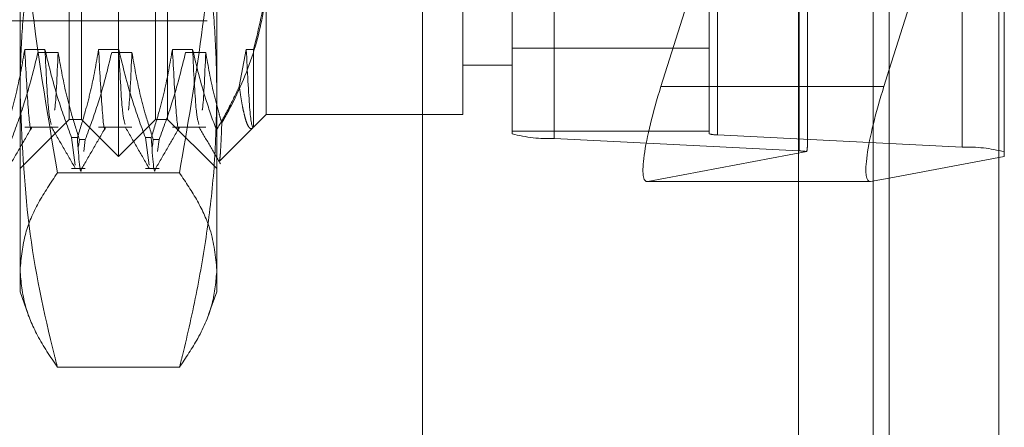
# Model space of a CAD drawing. Units: inches. Extents: x 0 to 23.4, y 0 to 16.5.
# Drawn here: x 12.1 to 12.2, y 9.4 to 9.4 of the extents above; entities that cross this region are included whole.
import ezdxf

# ---------------------------------------------------------------- set-up
doc = ezdxf.new("R2010")
doc.units = ezdxf.units.IN
doc.header["$MEASUREMENT"] = 0
doc.linetypes.add('HIDDEN', pattern=[0.07500000000000001, 0.05, -0.025])

msp = doc.modelspace()

# ---------------------------------------------------------------- linework, layer by layer
at = {"color": 7, "linetype": 'Continuous', "lineweight": 15}
for p, q in [((12.2160247359, 11.2700629349), (12.2160247359, 4.6199962682)), ((12.2257691803, 11.2700629349), (12.2257691803, 4.6199962682)), ((12.2079533234, 11.261547142), (12.2079533234, 4.628512061)), ((12.2155452912, 9.4042100481), (12.2160247359, 9.4057276999)), ((12.2160247359, 9.3960765655), (12.2143672603, 9.3957645032)), ((12.2079533234, 9.3957594171), (12.2143148545, 9.3957594171))]:
    msp.add_line(p, q, dxfattribs=at)
at = {"color": 7, "linetype": 'HIDDEN', "lineweight": 0}
for p, q in [((12.2243247359, 4.6199962682), (12.2243247359, 11.2700629349)), ((12.2257691803, 11.2700629349), (12.2257691803, 4.6199962682)), ((12.1920977678, 4.628512061), (12.1920977678, 11.261547142)), ((12.2145802915, 4.7401684904), (12.2145802915, 11.1498907126)), ((12.1745422123, 4.9450296015), (12.1745422123, 10.9450296015)), ((12.1759866567, 10.9450296015), (12.1759866567, 4.9450296015)), ((12.1842866567, 10.9450296015), (12.1842866567, 4.9450296015)), ((12.1475089664, 9.3980042297), (12.1475089664, 9.4920549734)), ((12.1442281265, 9.4012850696), (12.1442281265, 9.4887741335)), ((12.1507898063, 9.4012850696), (12.1507898063, 9.4887741335)), ((12.182504592, 9.4000026705), (12.182504592, 9.4852549192)), ((12.2000024048, 9.4852549192), (12.2000024048, 9.4000026705)), ((12.2007511957, 9.3999192271), (12.2007511957, 9.4851714758)), ((12.1862485465, 9.4848377021), (12.1862485465, 9.3995854534)), ((12.2080025202, 9.3984867987), (12.2080025202, 9.4837390473)), ((12.2225051694, 9.484072821), (12.2225051694, 9.3988205723)), ((12.2145802915, 9.4829898827), (12.2145802915, 9.3958046117)), ((12.1387600601, 9.4035046261), (12.1387600601, 9.4606317606)), ((12.1562578728, 9.4606317606), (12.1562578728, 9.4035046261)), ((12.2087513111, 9.3989857276), (12.2087513111, 9.4385287771)), ((12.2160247359, 9.4057276999), (12.2262491239, 9.4380923521)), ((12.2262491239, 9.4380923521), (12.2262491239, 9.3980015689)), ((12.1993863027, 9.4157855284), (12.1957294674, 9.4042100481)), ((12.1431345132, 9.4012850696), (12.1431345132, 9.4142703604)), ((12.1518834196, 9.4142703604), (12.1518834196, 9.4012850696)), ((12.160632326, 9.4145779528), (12.160632326, 9.4017225149)), ((12.1781301388, 9.4017225149), (12.1781301388, 9.4145779528)), ((12.0884538483, 9.410033976), (12.1553829822, 9.410033976)), ((12.1409756949, 9.4075005295), (12.1391837394, 9.4075005295)), ((12.1475373746, 9.4075005295), (12.1457454192, 9.4075005295)), ((12.1540990544, 9.4075005295), (12.152307099, 9.4075005295)), ((12.1588687788, 9.4075005295), (12.1582491078, 9.4042226754)), ((12.1595031703, 9.4075005295), (12.1588687788, 9.4075005295)), ((12.1595031703, 9.4005933592), (12.1595031703, 9.4075005295)), ((12.182504592, 9.407620697), (12.2000024048, 9.407620697)), ((12.140353147, 9.4072377344), (12.1421451024, 9.4072377344)), ((12.1469148268, 9.4072377344), (12.1487067822, 9.4072377344)), ((12.1534765065, 9.4072377344), (12.155268462, 9.4072377344)), ((12.1781301388, 9.4060969681), (12.182504592, 9.4060969681)), ((12.2079533234, 9.4042100481), (12.1957294674, 9.4042100481)), ((12.1387600601, 9.3859744834), (12.1387600601, 9.4035046261)), ((12.1562578728, 9.4035046261), (12.1562578728, 9.3859744834)), ((12.1387600601, 9.3969106164), (12.1431345132, 9.4012850696)), ((12.1431345132, 9.4012850696), (12.1442281265, 9.4012850696)), ((12.1442281265, 9.4012850696), (12.1475089664, 9.3980042297)), ((12.1475089664, 9.3980042297), (12.1507898063, 9.4012850696)), ((12.1507898063, 9.4012850696), (12.1518834196, 9.4012850696)), ((12.1518834196, 9.4012850696), (12.1562578728, 9.3969106164)), ((12.1595031703, 9.4005933592), (12.160632326, 9.4017225149)), ((12.160632326, 9.4017225149), (12.1781301388, 9.4017225149)), ((12.1391837394, 9.4005933592), (12.1421451024, 9.4005933592)), ((12.1457454192, 9.4005933592), (12.1487067822, 9.4005933592)), ((12.152307099, 9.4005933592), (12.155268462, 9.4005933592)), ((12.1564779637, 9.3975681526), (12.1594541909, 9.4005443798)), ((12.1433433942, 9.3996642852), (12.1438606535, 9.3996642852)), ((12.1433433942, 9.3996642852), (12.1436690681, 9.3972217934)), ((12.1439635548, 9.3988925454), (12.1440396086, 9.3994883249)), ((12.1445568678, 9.3994883249), (12.1440396086, 9.3994883249)), ((12.1445568678, 9.3994883249), (12.1444226847, 9.3984371802)), ((12.149905074, 9.3996642852), (12.1504223333, 9.3996642852)), ((12.149905074, 9.3996642852), (12.1502307478, 9.3972217934)), ((12.1505252345, 9.3988925454), (12.1506012884, 9.3994883249)), ((12.1511185476, 9.3994883249), (12.1506012884, 9.3994883249)), ((12.1511185476, 9.3994883249), (12.1509843645, 9.3984371802)), ((12.182504592, 9.4002386345), (12.2000024048, 9.4002386345)), ((12.2080025202, 9.3984867987), (12.1862485465, 9.3995854534)), ((12.2007511957, 9.3999192271), (12.2225051694, 9.3988205723)), ((12.1945514364, 9.3957645032), (12.2086945378, 9.3984273049)), ((12.2262491239, 9.3980015689), (12.2160247359, 9.3960765655)), ((12.1433433942, 9.3969106164), (12.1445568678, 9.3969106164)), ((12.149905074, 9.3969106164), (12.1511185476, 9.3969106164)), ((12.1529326922, 9.3965434057), (12.1420852406, 9.3965434057)), ((12.1944990306, 9.3957594171), (12.2079533234, 9.3957594171)), ((12.2143672603, 9.3957645032), (12.1945514364, 9.3957645032)), ((12.1387600601, 9.3859744834), (12.1394924199, 9.3839623413)), ((12.1555225105, 9.3839540919), (12.1562578728, 9.3859744834)), ((12.1529326922, 9.3792615282), (12.1420852406, 9.3792615282))]:
    msp.add_line(p, q, dxfattribs=at)
at = {"color": 8, "linetype": 'Continuous', "lineweight": 15}
for p, q in [((12.2155452912, 9.4042100481), (12.2079533234, 9.4042100481)), ((12.2145802915, 9.3958046117), (12.2145802915, 7.9829898827))]:
    msp.add_line(p, q, dxfattribs=at)
at = {"color": 7, "linetype": 'HIDDEN', "lineweight": 0}
for centre, radius, start, end in [((12.1857942942, 9.4125162097), 0.0129387326872195, 255.2707165276, 272.0119504023), ((12.2006603452, 9.4025053784), 0.0025877465372656, 255.2707165272, 272.011950403), ((12.2229594217, 9.385889816), 0.0129387326877063, 75.2707165281, 92.0119504021), ((12.2078335173, 9.3924665571), 0.0060226132510682, 81.7805682588, 88.391989255)]:
    msp.add_arc(centre, radius, start, end, dxfattribs=at)
for centre, major_axis, ratio, start_param, end_param in [((12.1973137159, 9.4045083235), (0.002886652030253956, 0.008737626064192483), 0.1538573231, 1.655681995643819, 3.226478322439281), ((12.204376858, 9.3851386733), (0.00432269100446625, 0.01404491932327901), 0.0477722177, 5.967910917175349, 6.129196695274429)]:
    msp.add_ellipse(centre, major_axis=major_axis, ratio=ratio, start_param=start_param, end_param=end_param, dxfattribs=at)
at = {"color": 7, "linetype": 'Continuous', "lineweight": 15}
msp.add_ellipse((12.2171295397, 9.4045083235), major_axis=(0.002886652030253956, 0.008737626064192483), ratio=0.1538573231, start_param=1.655681995644683, end_param=3.226478322440411, dxfattribs=at)
at = {"color": 7, "linetype": 'HIDDEN', "lineweight": 0}
for points, knots in [([(12.13876006005558, 9.429427442431152), (12.13880497285909, 9.426686105180828), (12.13889491547292, 9.421196288949952), (12.13978449418494, 9.410193659884396), (12.14116360907408, 9.402011415943567), (12.14208524063796, 9.396543405744659)], [0, 0, 0, 0, 0.2486064242475851, 0.4978605178089622, 1, 1, 1, 1]), ([(12.1529326922466, 9.396543405744657), (12.15363559930316, 9.400607986608417), (12.15504407608881, 9.408752545318686), (12.15609434232259, 9.419749584766468), (12.15621104966213, 9.426656412399682), (12.15625787282898, 9.429427442431153)], [0, 0, 0, 0, 0.3736449977979208, 0.7487053950618247, 1, 1, 1, 1]), ([(12.13876006005558, 9.403504626053133), (12.13878627031791, 9.405077487497516), (12.13883873314293, 9.40822574880534), (12.1392581864528, 9.41294844860245), (12.13991003852455, 9.417668083724573), (12.14067242696897, 9.421706771027504), (12.14141522312039, 9.425065677743332), (12.14186188196192, 9.426853630474143), (12.14208524063797, 9.42774772394696)], [0, 0, 0, 0, 0.1934452223929674, 0.3872026433207717, 0.5818069285260089, 0.7766484131782436, 0.8883095774967492, 1, 1, 1, 1]), ([(12.15293269224661, 9.427747723946956), (12.15315599539898, 9.426853858390489), (12.1536026569627, 9.425065906080015), (12.15434314516574, 9.42171746527091), (12.1551028669282, 9.41769596319483), (12.15575526998401, 9.412987711097932), (12.15617816979981, 9.40825453057018), (12.1562312911231, 9.40508876364687), (12.15625787282899, 9.403504626053138)], [0, 0, 0, 0, 0.1116619868653048, 0.2233516058017441, 0.4168900886456147, 0.6106447106466222, 0.8051681105639483, 1, 1, 1, 1]), ([(12.15950317029181, 9.40750052948604), (12.15998014467522, 9.40935929076891), (12.16058221377547, 9.411705544094197), (12.16062370516252, 9.414083809504346), (12.16063232602234, 9.414577952847567)], [0, 0, 0, 0, 0.7922253163537696, 1, 1, 1, 1]), ([(12.16063232602234, 9.414236731523319), (12.16062195894263, 9.413748366056392), (12.16057385743004, 9.411482432126933), (12.1597505778569, 9.407412070604977), (12.15810851435966, 9.403510633481751), (12.1569322054122, 9.401387729555879), (12.1566967319363, 9.400962766736788)], [0, 0, 0, 0, 0.1074672354131781, 0.4986299636639416, 0.8996357670963001, 1, 1, 1, 1]), ([(12.1391837394005, 9.40750052948604), (12.13896774826418, 9.406269052699447), (12.13864380268147, 9.404422071975977), (12.13796830434823, 9.401813669596411), (12.13753936702622, 9.400436246930067), (12.13729897372353, 9.399664285230823)], [0, 0, 0, 0, 0.4679312626687315, 0.7018078062603607, 1, 1, 1, 1]), ([(12.13979337232667, 9.400599448742376), (12.13979303764438, 9.400597420115062), (12.13969834583631, 9.400023459694316), (12.1394837142503, 9.401894269579193), (12.13928365680671, 9.40563316310914), (12.1391837394005, 9.40750052948604)], [0, 0, 0, 0, 0.001772314025802, 0.5014415889764195, 1, 1, 1, 1]), ([(12.14334339424802, 9.39966428523082), (12.14294020843055, 9.400757810831648), (12.14198658376284, 9.403344243544652), (12.1413456476651, 9.405979462571281), (12.14097569485173, 9.407500529486038)], [0, 0, 0, 0, 0.4227929825240493, 1, 1, 1, 1]), ([(12.14154113868603, 9.400843982663801), (12.1414536644978, 9.401127713323765), (12.14126453276076, 9.401741179692069), (12.14107667021521, 9.405487108045488), (12.14097569485173, 9.407500529486038)], [0, 0, 0, 0, 0.4625040175393533, 1, 1, 1, 1]), ([(12.14574541919053, 9.407500529486041), (12.14552942805421, 9.406269052699448), (12.1452054824715, 9.404422071975977), (12.14452998413826, 9.401813669596415), (12.14410104681624, 9.400436246930067), (12.14386065351355, 9.39966428523082)], [0, 0, 0, 0, 0.4679312626689391, 0.701807806260112, 1, 1, 1, 1]), ([(12.14635505211669, 9.400599448742376), (12.1463547174344, 9.400597420115062), (12.14626002562636, 9.400023459694271), (12.14604539404032, 9.401894269579213), (12.14584533659673, 9.405633163109147), (12.14574541919053, 9.40750052948604)], [0, 0, 0, 0, 0.0017723140258612, 0.5014415889764576, 1, 1, 1, 1]), ([(12.14990507403805, 9.399664285230825), (12.14950188822058, 9.40075781083165), (12.14854826355286, 9.403344243544652), (12.14790732745513, 9.405979462571281), (12.14753737464176, 9.40750052948604)], [0, 0, 0, 0, 0.4227929825234085, 1, 1, 1, 1]), ([(12.14810281847606, 9.4008439826638), (12.14801534428783, 9.401127713323765), (12.14782621255078, 9.401741179692067), (12.14763835000524, 9.405487108045488), (12.14753737464175, 9.407500529486038)], [0, 0, 0, 0, 0.462504017539313, 1, 1, 1, 1]), ([(12.15230709898055, 9.40750052948604), (12.15209110784423, 9.406269052699447), (12.15176716226153, 9.404422071975977), (12.15109166392828, 9.401813669596415), (12.15066272660627, 9.400436246930068), (12.15042233330358, 9.399664285230823)], [0, 0, 0, 0, 0.4679312626688713, 0.701807806259861, 1, 1, 1, 1]), ([(12.15291673190672, 9.400599448742376), (12.15291639722443, 9.400597420115062), (12.15282170541639, 9.400023459694312), (12.15260707383034, 9.401894269579195), (12.15240701638676, 9.40563316310914), (12.15230709898055, 9.407500529486038)], [0, 0, 0, 0, 0.0017723140258709, 0.5014415889764833, 0.9999999999999999, 0.9999999999999999, 0.9999999999999999, 0.9999999999999999]), ([(12.15621807342052, 9.400324886487047), (12.15589187588467, 9.401235488045032), (12.15504291040623, 9.403605430188653), (12.15445875817473, 9.406016106190178), (12.15409905443178, 9.40750052948604)], [0, 0, 0, 0, 0.3842294464604774, 1, 1, 1, 1]), ([(12.15466449873491, 9.400843979943241), (12.15457702439015, 9.401127710895922), (12.15438789249649, 9.401741177307432), (12.15420002979537, 9.405487108294997), (12.15409905443178, 9.407500529486036)], [0, 0, 0, 0, 0.46250446211526, 1, 1, 1, 1]), ([(12.15947848078248, 9.40059389175508), (12.15947812304221, 9.400593719087585), (12.15937914455392, 9.400545945970755), (12.15917056561033, 9.401671437508549), (12.15896929972518, 9.405558940878397), (12.15886877877058, 9.40750052948604)], [0, 0, 0, 0, 0.0018124445216008, 0.501461631894974, 1, 1, 1, 1]), ([(12.13799518805411, 9.399488324936547), (12.13839611479403, 9.400571372648889), (12.13934319141154, 9.40312976814082), (12.13998375417743, 9.40573523942455), (12.14035314696964, 9.407237734361457)], [0, 0, 0, 0, 0.42333083987948, 1, 1, 1, 1]), ([(12.14214510242087, 9.407237734361455), (12.1420499332012, 9.405081142607875), (12.14194583250086, 9.402722158130778), (12.14184407708124, 9.402158330099608), (12.14183534681756, 9.402109955601203)], [0, 0, 0, 0, 0.9142034525946623, 1, 1, 1, 1]), ([(12.14214510242087, 9.407237734361455), (12.14236112319231, 9.40601944112862), (12.14268511133583, 9.404192243863497), (12.14336505001885, 9.40161284237731), (12.14379738054208, 9.400251220434344), (12.1440396085786, 9.399488324936543)], [0, 0, 0, 0, 0.4680233101991362, 0.7019417734269006, 1, 1, 1, 1]), ([(12.14455686784413, 9.399488324936543), (12.14495779458406, 9.400571372648885), (12.14590487120157, 9.40312976814082), (12.14654543396746, 9.40573523942455), (12.14691482675967, 9.407237734361455)], [0, 0, 0, 0, 0.4233308398791876, 1, 1, 1, 1]), ([(12.1487067822109, 9.407237734361455), (12.14861161299123, 9.405081142607878), (12.14850751229088, 9.402722158130782), (12.14840575687127, 9.402158330099605), (12.14839702660758, 9.4021099556012)], [0, 0, 0, 0, 0.914203452594, 1, 1, 1, 1]), ([(12.1487067822109, 9.407237734361455), (12.14892280298233, 9.406019441128622), (12.14924679112585, 9.404192243863504), (12.14992672980888, 9.4016128423773), (12.15035906033211, 9.400251220434342), (12.15060128836863, 9.399488324936547)], [0, 0, 0, 0, 0.4680233101996336, 0.7019417734272001, 1, 1, 1, 1]), ([(12.15111854763416, 9.399488324936549), (12.15151947437408, 9.400571372648889), (12.15246655099159, 9.403129768140818), (12.15310711375748, 9.405735239424546), (12.15347650654969, 9.407237734361452)], [0, 0, 0, 0, 0.4233308398794286, 0.9999999999999999, 0.9999999999999999, 0.9999999999999999, 0.9999999999999999]), ([(12.15526846200093, 9.407237734361455), (12.15517329278125, 9.405081142607877), (12.15506919208091, 9.402722158130782), (12.15496743666129, 9.402158330099606), (12.15495870639761, 9.402109955601203)], [0, 0, 0, 0, 0.9142034525946904, 1, 1, 1, 1]), ([(12.15526846200092, 9.407237734361455), (12.15548407272109, 9.406019383140826), (12.15580744586936, 9.40419209890556), (12.15635932707104, 9.402108242005044), (12.15661649595612, 9.401235164500967), (12.1566967319363, 9.400962766736788)], [0, 0, 0, 0, 0.5792226418971572, 0.8687186291842122, 1, 1, 1, 1]), ([(12.15621807342052, 9.400324886487047), (12.1566220097249, 9.401029107169613), (12.15735835262331, 9.402312843968945), (12.1579720617129, 9.403628672234527), (12.15824910783996, 9.404222675372239)], [0, 0, 0, 0, 0.5485709242997057, 1, 1, 1, 1]), ([(12.15824910783996, 9.404222675372239), (12.15830170631141, 9.403860885911508), (12.1584071115478, 9.403135874279366), (12.15856856720115, 9.40225614353635), (12.15873227486619, 9.40153346917668), (12.15889290483428, 9.40100616265859), (12.1590492450862, 9.400656881212399), (12.15920104685715, 9.400475197631462), (12.15935285407673, 9.400439063733591), (12.15945300586682, 9.400550038288207), (12.15950317029181, 9.400605623662328)], [0, 0, 0, 0, 0.1281188216293556, 0.2567450024381385, 0.3869367605294548, 0.5176610272399054, 0.6371968217368466, 0.7571443160953448, 0.8783574838923859, 0.9999999999999999, 0.9999999999999999, 0.9999999999999999, 0.9999999999999999]), ([(12.14208524063796, 9.379261528159313), (12.1419968654895, 9.379610906492921), (12.14094440243417, 9.383771666557902), (12.13925003088553, 9.391827635035332), (12.13892377038408, 9.3996030794333), (12.13876006005558, 9.403504626053133)], [0, 0, 0, 0, 0.0436758706790268, 0.5201376303082514, 1, 1, 1, 1]), ([(12.15625787282899, 9.403504626053138), (12.15621814425016, 9.401570932433645), (12.15613859189784, 9.397698911822406), (12.15550769349973, 9.391890994397246), (12.15453683757312, 9.386089351298592), (12.15359655122402, 9.381882578766541), (12.15302118305828, 9.379610907927555), (12.1529326922466, 9.379261528159306)], [0, 0, 0, 0, 0.2378234222455388, 0.4762166992156452, 0.7160848609463667, 0.9563342524001136, 1, 1, 1, 1]), ([(12.1377073062117, 9.396945785056731), (12.13806221979212, 9.397560074013107), (12.13877203030508, 9.398788623111527), (12.13948188955132, 9.400017141844842), (12.13983681084994, 9.400631386804688)], [0, 0, 0, 0, 0.5000117269770123, 1, 1, 1, 1]), ([(12.14154087613334, 9.400632491849533), (12.1418958226819, 9.400018225572898), (12.14260573281475, 9.39878966353782), (12.14331559089575, 9.397561071081117), (12.14367052845348, 9.396946760111497)], [0, 0, 0, 0, 0.4999880014977591, 0.9999999999999999, 0.9999999999999999, 0.9999999999999999, 0.9999999999999999]), ([(12.14426898600173, 9.396945785056731), (12.14462389958214, 9.397560074013109), (12.14533371009511, 9.398788623111528), (12.14604356934135, 9.400017141844845), (12.14639849063996, 9.400631386804694)], [0, 0, 0, 0, 0.500011726976986, 1, 1, 1, 1]), ([(12.14810255592337, 9.400632491849533), (12.14845750247193, 9.400018225572898), (12.14916741260477, 9.39878966353782), (12.14987727068577, 9.397561071081117), (12.15023220824351, 9.396946760111499)], [0, 0, 0, 0, 0.4999880014977173, 0.9999999999999999, 0.9999999999999999, 0.9999999999999999, 0.9999999999999999]), ([(12.15083066579176, 9.396945785056733), (12.15118557937217, 9.397560074013109), (12.15189538988513, 9.398788623111528), (12.15260524913137, 9.400017141844845), (12.15296017042999, 9.400631386804692)], [0, 0, 0, 0, 0.5000117269770116, 1, 1, 1, 1]), ([(12.15466423571339, 9.400632491849533), (12.15498276015398, 9.400081258252747), (12.15561982291401, 9.398978767040637), (12.15625684326502, 9.397876251039513), (12.15657536037948, 9.39732498102941)], [0, 0, 0, 0, 0.4999891071506447, 1, 1, 1, 1]), ([(12.1566967319363, 9.400962766736788), (12.15669351676967, 9.40087453145645), (12.15667289290176, 9.40030854126824), (12.15663586025428, 9.399403432163586), (12.15658580793642, 9.39845310116687), (12.15653218247617, 9.397829080865673), (12.15648247553033, 9.397525406665332), (12.15645024856354, 9.39757680950635), (12.15643711296535, 9.397597761123343)], [0, 0, 0, 0, 0.03717444592468, 0.2384575825535623, 0.4411278471420437, 0.6481115340171847, 0.8565715003937387, 1, 1, 1, 1]), ([(12.14422881172464, 9.396918445924644), (12.14422847964893, 9.396915836432235), (12.14411546649088, 9.396027764912114), (12.14398787254241, 9.397848700372474), (12.14386065351355, 9.399664285230822)], [0, 0, 0, 0, 0.0029383809198193, 0.9999999999999999, 0.9999999999999999, 0.9999999999999999, 0.9999999999999999]), ([(12.15079049151466, 9.396918445924644), (12.15079015943896, 9.396915836432234), (12.15067714628094, 9.396027764912132), (12.15054955233244, 9.397848700372483), (12.15042233330358, 9.399664285230818)], [0, 0, 0, 0, 0.0029383809198326, 1, 1, 1, 1]), ([(12.14208524063796, 9.396543405744659), (12.14149195728694, 9.395653948839115), (12.14030393289211, 9.393872849639031), (12.13904654249135, 9.39098966906613), (12.13886133908243, 9.38899387356809), (12.13876006005558, 9.387902466951983)], [0, 0, 0, 0, 0.3113120398227368, 0.6233889710096967, 1, 1, 1, 1]), ([(12.15625787282899, 9.387902466951985), (12.15613597046843, 9.389105941528813), (12.15592834652026, 9.391155697924109), (12.15461160557786, 9.394036804593528), (12.15349277820944, 9.395707202890671), (12.1529326922466, 9.396543405744657)], [0, 0, 0, 0, 0.4152669263406466, 0.7072821099923875, 1, 1, 1, 1]), ([(12.13876006005558, 9.387902466951983), (12.13885538104603, 9.386844097149533), (12.13903010393707, 9.384904110680454), (12.14025263551146, 9.382020060580881), (12.14145770289415, 9.380206130565487), (12.14208524063796, 9.379261528159313)], [0, 0, 0, 0, 0.3652142756857758, 0.6694359112518008, 1, 1, 1, 1]), ([(12.1529326922466, 9.379261528159306), (12.15350323773772, 9.380114800692883), (12.15475750889939, 9.381990611033284), (12.1559983274049, 9.384875016937961), (12.15617256051064, 9.386907347194875), (12.15625787282899, 9.387902466951985)], [0, 0, 0, 0, 0.2986757048719696, 0.6566002696416569, 1, 1, 1, 1])]:
    msp.add_open_spline(points, degree=3, knots=knots, dxfattribs=at)

doc.saveas('drawing.dxf')
